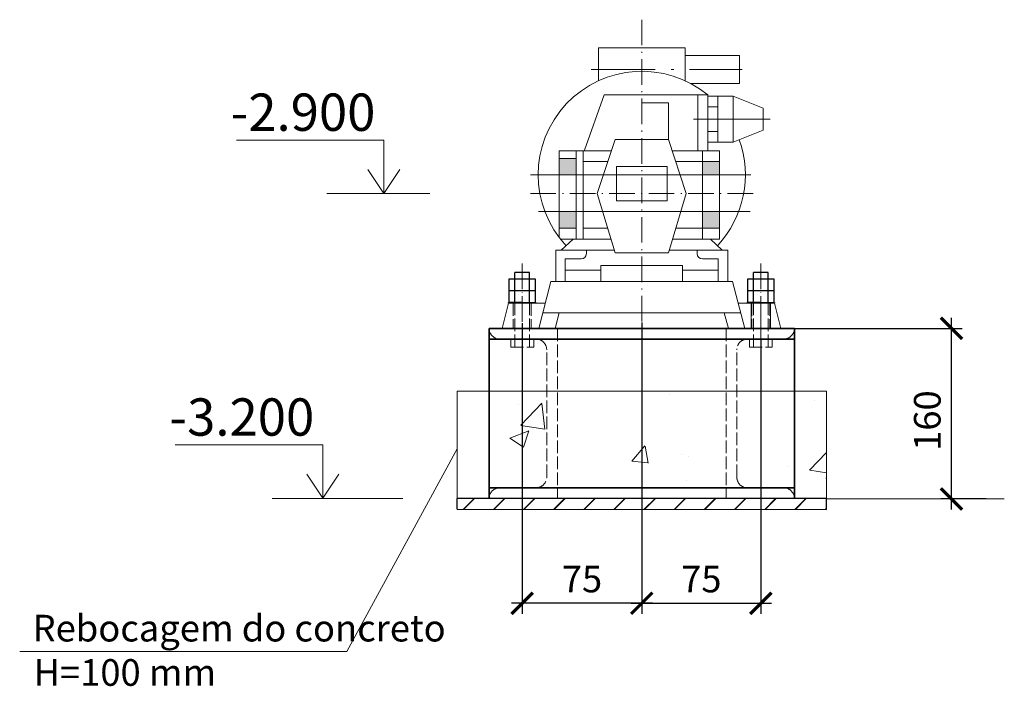
# Model space of a CAD drawing. Units: millimetres. Extents: x 45939 to 54880, y 35318 to 42374.
# Drawn here: x 48715 to 49639, y 40593 to 41218 of the extents above; entities that cross this region are included whole.
import ezdxf

# ---------------------------------------------------------------- set-up
doc = ezdxf.new("R2010")
doc.units = ezdxf.units.MM
doc.header["$LTSCALE"] = 100
for name, pattern in [('ACAD_ISO02W100', [15, 12, -3]), ('ACAD_ISO04W100', [30.5, 24, -3, 0.5, -3]), ('ACAD_ISO10W100', [18.5, 12, -3, 0.5, -3])]:
    doc.linetypes.add(name, pattern=pattern)
doc.layers.get('0').update_dxf_attribs({"linetype": 'CONTINUOUS'})
doc.layers.get('Defpoints').update_dxf_attribs({"linetype": 'CONTINUOUS'})
doc.layers.add('металл', color=94, linetype='CONTINUOUS')
doc.layers.add('оборудов', color=190, linetype='CONTINUOUS')
doc.styles.add('L10 2.5moy', font='TIMES.TTF')
doc.styles.add('L20 2.5', font='TIMES.TTF', dxfattribs={"height": 50})
doc.styles.add('L20 3.5', font='TIMES.TTF')
doc.dimstyles.new('L10 2.5', dxfattribs={"dimscale": 0, "dimtxt": 25, "dimasz": 20, "dimexe": 10, "dimexo": 0, "dimgap": 10, "dimtad": 1, "dimdec": 0, "dimdsep": 46, "dimtxsty": 'L10 2.5moy', "dimblk1": 'ARCHTICK', "dimblk2": 'ARCHTICK', "dimsah": 1, "dimcen": 2.5, "dimdle": 10, "dimadec": 0, "dimazin": 0, "dimtfac": 1, "dimtdec": 0, "dimtmove": 0, "dimatfit": 1, "dimldrblk": 'ARCHTICK', "dimfxl": 0, "dimtolj": 1, "dimtzin": 0, "dimarcsym": 0})

# ---------------------------------------------------------------- blocks, each defined once
blk = doc.blocks.new('_ARCHTICK')
at = {"color": 0, "linetype": 'ByBlock', "const_width": 0.15}
blk.add_lwpolyline([(-0.5, -0.5), (0.5, 0.5)], dxfattribs=at)
blk = doc.blocks.new('*D15')
at = {"color": 0, "lineweight": -2}
for p, q in [((49299.15, 40934.58), (49299.15, 40661.2)), ((49410.88, 40918.9), (49410.88, 40661.2)), ((49289.15, 40671.2), (49420.88, 40671.2))]:
    blk.add_line(p, q, dxfattribs=at)
at = {"layer": 'Defpoints', "color": 0, "lineweight": 15}
for p in [(49299.15, 40934.58), (49410.88, 40918.9), (49410.88, 40671.2)]:
    blk.add_point(p, dxfattribs=at)
at = {"color": 0, "lineweight": -2, "xscale": 20, "yscale": 20, "zscale": 20, "rotation": 180}
blk.add_blockref('_ARCHTICK', (49299.15, 40671.2), dxfattribs=at)
at = {"color": 0, "lineweight": -2, "xscale": 20, "yscale": 20, "zscale": 20}
blk.add_blockref('_ARCHTICK', (49410.88, 40671.2), dxfattribs=at)
at = {"color": 0, "lineweight": 15, "insert": (49355.01, 40693.95), "char_height": 25, "attachment_point": 5, "style": 'L10 2.5moy'}
blk.add_mtext('\\A1;75', dxfattribs=at)
blk = doc.blocks.new('*D16')
at = {"color": 0, "lineweight": -2}
for p, q in [((49186.95, 40933.96), (49186.95, 40661.2)), ((49299.15, 40933.96), (49299.15, 40661.2)), ((49309.15, 40671.2), (49176.95, 40671.2))]:
    blk.add_line(p, q, dxfattribs=at)
at = {"layer": 'Defpoints', "color": 0, "lineweight": 15}
for p in [(49186.95, 40933.96), (49299.15, 40933.96), (49186.95, 40671.2)]:
    blk.add_point(p, dxfattribs=at)
at = {"color": 0, "lineweight": -2, "xscale": 20, "yscale": 20, "zscale": 20, "rotation": 180}
blk.add_blockref('_ARCHTICK', (49186.95, 40671.2), dxfattribs=at)
at = {"color": 0, "lineweight": -2, "xscale": 20, "yscale": 20, "zscale": 20}
blk.add_blockref('_ARCHTICK', (49299.15, 40671.2), dxfattribs=at)
at = {"color": 0, "lineweight": 15, "insert": (49243.05, 40693.95), "char_height": 25, "attachment_point": 5, "style": 'L10 2.5moy'}
blk.add_mtext('\\A1;75', dxfattribs=at)
blk = doc.blocks.new('*D18')
at = {"color": 0, "lineweight": -2}
for p, q in [((49589.75, 40759.03), (49589.75, 40938.9)), ((49442.35, 40928.9), (49599.75, 40928.9)), ((49622.23, 40769.03), (49579.75, 40769.03))]:
    blk.add_line(p, q, dxfattribs=at)
at = {"layer": 'Defpoints', "color": 0, "lineweight": 15}
for p in [(49442.35, 40928.9), (49589.75, 40928.9), (49622.23, 40769.03)]:
    blk.add_point(p, dxfattribs=at)
at = {"color": 0, "lineweight": -2, "xscale": 20, "yscale": 20, "zscale": 20}
for p, rotation in [((49589.75, 40928.9), 90), ((49589.75, 40769.03), 270)]:
    blk.add_blockref('_ARCHTICK', p, dxfattribs=dict(at, rotation=rotation))
at = {"color": 0, "lineweight": 15, "insert": (49567.04, 40842.47), "char_height": 25, "attachment_point": 5, "rotation": 90, "style": 'L10 2.5moy'}
blk.add_mtext('\\A1;160', dxfattribs=at)
blk = doc.blocks.new('136')
at = {"lineweight": 13}
for points in [[(0, 0), (0, 6.66), (-18.45, 6.66)], [(2, 3), (0, 0), (-2, 3)]]:
    blk.add_lwpolyline(points, dxfattribs=at)

msp = doc.modelspace()

# ---------------------------------------------------------------- hatches: boundary and pattern name
at = {"lineweight": 15}
h = msp.add_hatch(dxfattribs=at)
h.set_pattern_fill('AR-CONC', color=4, style=0)
h.set_pattern_definition([(50, (460.3, 4285.97), (182.18467, -15.9391), [19.05, -209.55]), (355, (460.3, 4285.97), (-35.2428, 191.05664), [15.24, -167.64]), (100.451, (475.48, 4284.64), (146.9425, 175.1167), [16.19, -178.09]), (46.1842, (460.3, 4336.77), (271.079, -42.0423), [28.575, -314.325]), (96.6356, (482.9, 4333.27), (237.4042, 247.4256), [24.285, -267.135]), (351.184, (460.3, 4336.77), (237.4046, 247.4251), [22.86, -251.46]), (21, (485.7, 4324.07), (151.61488, -102.26552), [19.05, -209.55]), (326, (485.7, 4324.07), (61.802, 184.18797), [15.24, -167.64]), (71.4514, (498.34, 4315.55), (213.4165, 81.92286), [16.19, -178.09]), (37.5, (460.3, 4285.97), (3.0886, 84.55504), [0, -165.608, 0, -170.18, 0, -168.275]), (7.5, (460.3, 4285.97), (66.81966, 100.18057), [0, -97.028, 0, -161.798, 0, -64.135]), (327.5, (403.66, 4285.97), (135.590595, -5.728744), [0, -63.5, 0, -198.12, 0, -262.89]), (317.5, (378.26, 4285.97), (148.12918, 25.4265), [0, -82.55, 0, -131.572, 0, -186.69])])
h.paths.add_polyline_path([(49155.95, 40870.09), (49125.95, 40870.09), (49125.95, 40770.04), (49155.95, 40770.01)])
h.paths.add_polyline_path([(49155.95, 40779.45), (49199.97, 40779.45, 0.413605), (49209.95, 40789.45), (49209.95, 40870.09), (49155.95, 40870.09)])
h.paths.add_polyline_path([(49219.95, 40870.09), (49219.95, 40779.45), (49378.35, 40779.45), (49378.35, 40870.09)])
h.paths.add_polyline_path([(49388.35, 40789.45), (49388.35, 40870.09), (49442.35, 40870.09), (49442.35, 40779.45), (49398.35, 40779.45, -0.414214)])
h.paths.add_polyline_path([(49442.35, 40769.69), (49472.34, 40769.66), (49472.34, 40870.09), (49442.35, 40870.09)])
h = msp.add_hatch(dxfattribs=at)
h.set_pattern_fill('JIS_LC_20', color=256, style=0)
h.set_pattern_definition([(45, (-1323.915, 4417.42), (-14.1421356, 14.1421356), []), (45, (-1323.515, 4417.42), (-14.1421356, 14.1421356), [])])
h.paths.add_polyline_path([(49472.34, 40759.23), (49472.34, 40769.37), (49125.95, 40769.41), (49125.93, 40759.43)])
at = {"layer": 'оборудов', "lineweight": 15}
for points in [[(49221.67, 41072.76), (49237.45, 41072.76), (49237.45, 41088.24), (49221.67, 41088.24)], [(49237.45, 41038.21), (49237.45, 41038.42), (49221.67, 41038.42), (49221.67, 41038.21), (49221.67, 41022.73), (49237.45, 41022.73)]]:
    msp.add_hatch(color=256, dxfattribs=at).paths.add_polyline_path(points)
h = msp.add_hatch(color=256, dxfattribs=at)
h.paths.add_polyline_path([(49372.02, 41085.52), (49356.24, 41085.52), (49356.24, 41072.76), (49372.02, 41072.76)])
h.paths.add_polyline_path([(49372.02, 41038.42), (49356.24, 41038.42), (49356.24, 41038.21), (49356.24, 41022.73), (49372.02, 41022.73)])

# ---------------------------------------------------------------- linework, layer by layer
at = {"lineweight": 15}
for p, q in [((49100.34, 41055.49), (49003.79, 41055.49)), ((49022.42, 40625.87), (49125.95, 40816)), ((49075.11, 40769.41), (48952.5, 40769.41)), ((49125.95, 40769.41), (49125.93, 40759.43)), ((49472.34, 40769.37), (49125.95, 40769.41)), ((49442.35, 40769.37), (49472.35, 40769.37)), ((49472.35, 40769.37), (49472.34, 40759.21)), ((49472.34, 40759.23), (49472.34, 40769.37)), ((49472.34, 40769.03), (49639.3, 40769.03)), ((49125.93, 40759.43), (49472.34, 40759.23))]:
    msp.add_line(p, q, dxfattribs=at)
at = {"lineweight": 30, "ltscale": 0.1}
for p, q in [((49125.92, 40759.41), (49125.95, 40769.41)), ((49125.92, 40759.41), (49125.95, 40769.41)), ((49472.35, 40769.36), (49125.95, 40769.41)), ((49472.34, 40759.33), (49472.34, 40769.58)), ((49125.92, 40759.43), (49472.34, 40759.23)), ((49125.92, 40759.41), (49472.34, 40759.21))]:
    msp.add_line(p, q, dxfattribs=at)
at = {"lineweight": 13, "ltscale": 0.1}
msp.add_line((48715.49, 40625.87), (49022.42, 40625.87), dxfattribs=at)
at = {"layer": 'металл', "lineweight": 30, "ltscale": 0.1}
for p, q in [((49179.95, 40953.22), (49179.95, 40981.2)), ((49193.94, 40981.2), (49179.95, 40981.2)), ((49193.94, 40953.22), (49193.94, 40981.2)), ((49403.85, 40953.22), (49403.85, 40981.2)), ((49417.85, 40981.2), (49403.85, 40981.2)), ((49417.85, 40953.22), (49417.85, 40981.2)), ((49174.82, 40964.3), (49174.82, 40975.37)), ((49174.82, 40975.37), (49199.19, 40975.37)), ((49199.19, 40975.37), (49199.19, 40964.3)), ((49398.72, 40964.3), (49398.72, 40975.37)), ((49398.72, 40975.37), (49423.09, 40975.37)), ((49423.09, 40975.37), (49423.09, 40964.3)), ((49174.82, 40953.22), (49174.82, 40964.3)), ((49174.82, 40964.3), (49199.19, 40964.3)), ((49199.19, 40964.3), (49199.19, 40953.22)), ((49398.72, 40953.22), (49398.72, 40964.3)), ((49398.72, 40964.3), (49423.09, 40964.3)), ((49423.09, 40964.3), (49423.09, 40953.22)), ((49174.12, 40952.64), (49174.12, 40953.22)), ((49174.12, 40953.22), (49193.92, 40953.22)), ((49199.77, 40952.64), (49174.12, 40952.64)), ((49179.94, 40953.22), (49174.82, 40953.22)), ((49180.65, 40953.22), (49179.94, 40953.22)), ((49186.95, 40953.22), (49180.65, 40953.22)), ((49193.92, 40953.22), (49199.77, 40953.22)), ((49199.77, 40953.22), (49199.77, 40952.64)), ((49398.02, 40952.64), (49398.02, 40953.22)), ((49398.02, 40953.22), (49417.82, 40953.22)), ((49423.68, 40952.64), (49398.02, 40952.64)), ((49403.85, 40953.22), (49398.72, 40953.22)), ((49404.55, 40953.22), (49403.85, 40953.22)), ((49410.85, 40953.22), (49404.55, 40953.22)), ((49417.82, 40953.22), (49423.68, 40953.22)), ((49423.68, 40953.22), (49423.68, 40952.64))]:
    msp.add_line(p, q, dxfattribs=at)
at = {"layer": 'металл', "linetype": 'ACAD_ISO02W100', "lineweight": 15, "ltscale": 0.01}
for p, q in [((49179.95, 40911.32), (49179.95, 40953.22)), ((49193.94, 40911.32), (49193.94, 40953.22)), ((49403.85, 40911.32), (49403.85, 40953.22)), ((49417.85, 40911.32), (49417.85, 40953.22)), ((49219.95, 40928.9), (49219.95, 40770.09)), ((49378.35, 40928.9), (49378.35, 40770.09)), ((49199.95, 40918.9), (49165.95, 40918.9)), ((49197.73, 40918.9), (49176.22, 40918.9)), ((49176.22, 40918.9), (49176.22, 40911.32)), ((49179.95, 40918.9), (49179.95, 40911.32)), ((49193.94, 40918.9), (49193.94, 40911.32)), ((49197.73, 40911.32), (49197.73, 40918.9)), ((49398.35, 40918.9), (49432.35, 40918.9)), ((49421.63, 40918.9), (49400.12, 40918.9)), ((49400.12, 40918.9), (49400.12, 40911.32)), ((49400.56, 40918.9), (49422.07, 40918.9)), ((49403.85, 40918.9), (49403.85, 40911.32)), ((49417.85, 40918.9), (49417.85, 40911.32)), ((49421.63, 40911.32), (49421.63, 40918.9)), ((49176.22, 40911.32), (49197.73, 40911.32)), ((49209.95, 40789.45), (49209.95, 40908.9)), ((49388.35, 40789.45), (49388.35, 40908.9)), ((49400.12, 40911.32), (49421.63, 40911.32)), ((49165.95, 40779.45), (49199.95, 40779.45)), ((49432.35, 40779.45), (49398.35, 40779.45)), ((49207.95, 40769.45), (49155.95, 40769.45)), ((49390.35, 40769.45), (49442.35, 40769.45))]:
    msp.add_line(p, q, dxfattribs=at)
at = {"layer": 'металл', "lineweight": 35, "ltscale": 0.1}
for p, q in [((49261.95, 40928.9), (49155.95, 40928.9)), ((49155.95, 40928.9), (49155.95, 40769.45)), ((49442.35, 40928.9), (49204.95, 40928.9)), ((49442.35, 40928.9), (49442.35, 40769.37)), ((49442.35, 40918.9), (49155.95, 40918.9)), ((49155.95, 40779.45), (49442.35, 40779.45))]:
    msp.add_line(p, q, dxfattribs=at)
at = {"layer": 'металл', "linetype": 'ACAD_ISO02W100', "lineweight": 15, "ltscale": 0.01}
for centre, start, end in [((49165.95, 40928.9), 180, 270), ((49432.35, 40928.9), 270, 0), ((49199.95, 40908.9), 0, 90), ((49398.35, 40908.9), 90, 180), ((49199.95, 40789.45), 270, 0), ((49398.35, 40789.45), 180, 270), ((49165.95, 40769.45), 90, 180), ((49432.35, 40769.45), 0, 90)]:
    msp.add_arc(centre, 10, start, end, dxfattribs=at)
at = {"layer": 'оборудов', "linetype": 'ACAD_ISO10W100', "lineweight": 15, "ltscale": 0.02}
for p, q in [((49299.15, 41218.3), (49299.15, 40934.58)), ((49194.67, 41055.49), (49404.61, 41055.49))]:
    msp.add_line(p, q, dxfattribs=at)
at = {"layer": 'оборудов', "lineweight": 15}
for p, q in [((49299.15, 41191.96), (49258.56, 41191.96)), ((49258.56, 41191.96), (49258.56, 41161.07)), ((49299.15, 41191.96), (49339.73, 41191.96)), ((49339.73, 41191.96), (49339.73, 41161.07)), ((49339.73, 41184.71), (49390.79, 41184.71)), ((49390.79, 41184.71), (49390.79, 41171.57)), ((49390.79, 41158.42), (49390.79, 41171.57)), ((49345.07, 41158.42), (49390.79, 41158.42)), ((49245.41, 41095.86), (49263.91, 41147.73)), ((49263.91, 41147.73), (49361.26, 41147.73)), ((49351.67, 41095.52), (49351.67, 41147.73)), ((49361.26, 41095.52), (49361.26, 41147.73)), ((49361.26, 41146.5), (49370.53, 41146.5)), ((49370.53, 41146.5), (49370.53, 41125.02)), ((49370.53, 41146.5), (49385.02, 41146.5)), ((49385.02, 41146.5), (49385.02, 41125.02)), ((49413.01, 41135.28), (49385.02, 41146.5)), ((49299.15, 41140.41), (49324.21, 41140.41)), ((49324.21, 41140.41), (49324.21, 41106.01)), ((49361.26, 41136.49), (49370.53, 41136.49)), ((49413.01, 41125.02), (49413.01, 41135.28)), ((49347.6, 41125.02), (49419.47, 41125.02)), ((49370.53, 41103.55), (49370.53, 41125.02)), ((49385.02, 41103.55), (49385.02, 41125.02)), ((49413.01, 41125.02), (49413.01, 41114.77)), ((49361.26, 41113.56), (49370.53, 41113.56)), ((49413.01, 41114.77), (49385.02, 41103.55)), ((49274.08, 41106.01), (49257.42, 41055.49)), ((49299.15, 41106.04), (49274.08, 41106.01)), ((49274.63, 41106.07), (49324.21, 41106.01)), ((49299.15, 41106.04), (49324.21, 41106.01)), ((49324.21, 41106.01), (49340.87, 41055.49)), ((49361.26, 41103.55), (49370.53, 41103.55)), ((49370.53, 41103.55), (49385.02, 41103.55)), ((49270.54, 41095.27), (49221.67, 41095.27)), ((49221.67, 41095.27), (49221.67, 41072.76)), ((49237.45, 41072.76), (49237.45, 41095.27)), ((49244.17, 41085.38), (49244.17, 41095.27)), ((49327.67, 41095.52), (49361.26, 41095.52)), ((49356.24, 41072.76), (49356.24, 41095.52)), ((49361.26, 41095.52), (49372.02, 41095.52)), ((49372.02, 41072.76), (49372.02, 41095.52)), ((49372.02, 41095.52), (49372.02, 41072.76)), ((49237.45, 41088.24), (49221.67, 41088.24)), ((49244.17, 41085.38), (49244.17, 41012.69)), ((49244.17, 41085.38), (49267.28, 41085.38)), ((49356.24, 41085.47), (49330.99, 41085.47)), ((49356.24, 41085.52), (49372.02, 41085.52)), ((49356.24, 41038.21), (49356.24, 41085.47)), ((49221.67, 41038.21), (49221.67, 41072.76)), ((49237.45, 41038.21), (49237.45, 41072.76)), ((49299.15, 41080.61), (49275.44, 41080.61)), ((49275.44, 41080.61), (49275.44, 41048.55)), ((49299.15, 41080.61), (49322.85, 41080.61)), ((49322.85, 41080.61), (49322.85, 41048.55)), ((49372.02, 41038.21), (49372.02, 41072.76)), ((49274.08, 40999.81), (49257.42, 41055.49)), ((49324.21, 40999.81), (49340.87, 41055.49)), ((49275.44, 41048.55), (49299.15, 41048.55)), ((49322.85, 41048.55), (49299.15, 41048.55)), ((49202.16, 41038.42), (49400.76, 41038.42)), ((49221.67, 41014.08), (49221.67, 41038.21)), ((49237.45, 41038.21), (49237.45, 41012.69)), ((49356.24, 41038.21), (49356.24, 41012.69)), ((49372.02, 41012.69), (49372.02, 41038.21)), ((49237.45, 41022.73), (49221.67, 41022.73)), ((49244.17, 41022.72), (49267.23, 41022.72)), ((49356.24, 41022.73), (49331.07, 41022.72)), ((49356.24, 41022.73), (49372.02, 41022.73)), ((49270.23, 41012.69), (49222.75, 41012.69)), ((49234.79, 41012.69), (49223.62, 41002.24)), ((49328.07, 41012.69), (49372.02, 41012.69)), ((49363.51, 41012.69), (49374.67, 41002.24)), ((49218.52, 41002.24), (49273.36, 41002.24)), ((49218.52, 41002.24), (49218.52, 40972.94)), ((49247.21, 41002.24), (49247.21, 40998.99)), ((49299.15, 40999.78), (49274.08, 40999.81)), ((49299.15, 40999.78), (49324.21, 40999.81)), ((49299.15, 40999.78), (49324.21, 40999.81)), ((49379.78, 41002.24), (49324.94, 41002.24)), ((49351.09, 41002.24), (49351.09, 40998.99)), ((49379.78, 41002.24), (49379.78, 40972.94)), ((49227.41, 40993.99), (49242.21, 40993.99)), ((49227.41, 40993.99), (49227.41, 40972.94)), ((49370.89, 40993.99), (49356.09, 40993.99)), ((49370.89, 40993.99), (49370.89, 40972.94)), ((49227.41, 40983.46), (49260.79, 40983.46)), ((49260.79, 40972.94), (49260.79, 40987.88)), ((49260.79, 40987.88), (49299.15, 40987.88)), ((49337.5, 40987.88), (49299.15, 40987.88)), ((49337.5, 40972.94), (49337.5, 40987.88)), ((49370.89, 40983.46), (49337.5, 40983.46)), ((49202.52, 40928.83), (49213.9, 40972.94)), ((49213.9, 40972.94), (49299.15, 40972.94)), ((49384.4, 40972.94), (49299.15, 40972.94)), ((49395.78, 40928.83), (49384.4, 40972.94)), ((49174.12, 40952.64), (49168.07, 40928.9)), ((49208.66, 40952.64), (49175.45, 40952.64)), ((49389.64, 40952.64), (49422.84, 40952.64)), ((49401.64, 40952.64), (49401.64, 40928.9)), ((49410.85, 40957.16), (49410.85, 40922.86)), ((49420.06, 40952.64), (49420.06, 40928.9)), ((49429.72, 40928.9), (49423.68, 40952.64)), ((49206.28, 40943.41), (49299.15, 40943.41)), ((49217.78, 40928.9), (49221.72, 40943.41)), ((49392.02, 40943.41), (49299.15, 40943.41)), ((49380.51, 40928.9), (49376.57, 40943.41)), ((49169.41, 40928.9), (49217.78, 40928.9)), ((49428.89, 40928.9), (49380.51, 40928.9)), ((49428.89, 40928.9), (49380.51, 40928.9))]:
    msp.add_line(p, q, dxfattribs=at)
at = {"layer": 'оборудов', "linetype": 'ACAD_ISO10W100', "lineweight": 15, "ltscale": 0.05}
msp.add_line((49251.59, 41171.57), (49393.5, 41171.57), dxfattribs=at)
at = {"layer": 'оборудов', "lineweight": 15, "ltscale": 0.02}
msp.add_line((49194.64, 41072.76), (49401.49, 41072.76), dxfattribs=at)
at = {"layer": 'оборудов', "linetype": 'ACAD_ISO04W100', "lineweight": 13, "ltscale": 0.01}
for p, q in [((49186.95, 40989.67), (49186.95, 40911.32)), ((49410.85, 40989.67), (49410.85, 40911.32))]:
    msp.add_line(p, q, dxfattribs=at)
at = {"layer": 'оборудов', "lineweight": 30, "ltscale": 0.1}
for p, q in [((49186.95, 40952.64), (49178.49, 40952.64)), ((49410.85, 40952.64), (49402.4, 40952.64))]:
    msp.add_line(p, q, dxfattribs=at)
at = {"layer": 'оборудов', "linetype": 'ACAD_ISO02W100', "lineweight": 13, "ltscale": 0.01}
for p, q in [((49178.49, 40952.64), (49178.49, 40928.9)), ((49195.4, 40952.64), (49195.4, 40928.9)), ((49402.4, 40952.64), (49402.4, 40928.9)), ((49419.3, 40952.64), (49419.3, 40928.9))]:
    msp.add_line(p, q, dxfattribs=at)
at = {"layer": 'оборудов', "color": 4, "lineweight": 13, "ltscale": 0.1}
for p, q in [((49125.95, 40769.41), (49125.95, 40870.09)), ((49472.34, 40870.09), (49125.95, 40870.09)), ((49472.34, 40769.58), (49472.34, 40870.09)), ((49472.34, 40769.66), (49125.95, 40770.04))]:
    msp.add_line(p, q, dxfattribs=at)
at = {"layer": 'оборудов', "lineweight": 15, "ltscale": 0.02}
for start, end in [(50.47806, 223.03498), (316.96502, 19.85437)]:
    msp.add_arc((49299.15, 41072.76), 97.19, start, end, dxfattribs=at)
at = {"layer": 'оборудов', "lineweight": 15}
for centre, start, end in [((49242.21, 40998.99), 270, 0), ((49356.09, 40998.99), 180, 270)]:
    msp.add_arc(centre, 5, start, end, dxfattribs=at)

# ---------------------------------------------------------------- block references
at = {"lineweight": 13, "ltscale": 0.1, "xscale": 7.5, "yscale": 7.5, "zscale": 0.5}
for p in [(49057.2, 41055.49), (48999.79, 40769.72)]:
    msp.add_blockref('136', p, dxfattribs=at)

# ---------------------------------------------------------------- texts
at = {"lineweight": 13, "ltscale": 0.1}
for s, height, style, p in [('-2.900', 35, 'L20 3.5', (48913.41, 41114.08)), ('-3.200', 35, 'L20 3.5', (48856, 40828.32)), ('Rebocagem do concreto', 25, 'L20 2.5', (48727.58, 40635.39)), ('Н=100 mm', 25, 'L20 2.5', (48728.47, 40593.82))]:
    msp.add_text(s, height=height, dxfattribs=dict(at, style=style)).set_placement(p)

# ---------------------------------------------------------------- dimensions: what is measured, and where the dimension line sits
at = {"lineweight": 15}
for base, p1, p2, picture, middle in [((49186.95, 40671.2), (49299.15, 40933.96), (49186.95, 40933.96), '*D16', (49243.05, 40671.2)), ((49410.88, 40671.2), (49299.15, 40934.58), (49410.88, 40918.9), '*D15', (49355.01, 40671.2))]:
    dim = msp.add_linear_dim(base=base, p1=p1, p2=p2, text='75', dimstyle='L10 2.5', override={"dimscale": 1}, dxfattribs=at)
    dim.commit()
    dim.dimension.update_dxf_attribs({"geometry": picture, "text_midpoint": middle, "dimtype": 160})
dim = msp.add_linear_dim(base=(49589.75, 40928.9), p1=(49622.23, 40769.03), p2=(49442.35, 40928.9), angle=90, dimstyle='L10 2.5', override={"dimscale": 1}, dxfattribs=at)
dim.commit()
dim.dimension.update_dxf_attribs({"geometry": '*D18', "text_midpoint": (49589.75, 40842.47), "dimtype": 160})

doc.saveas('drawing.dxf')
